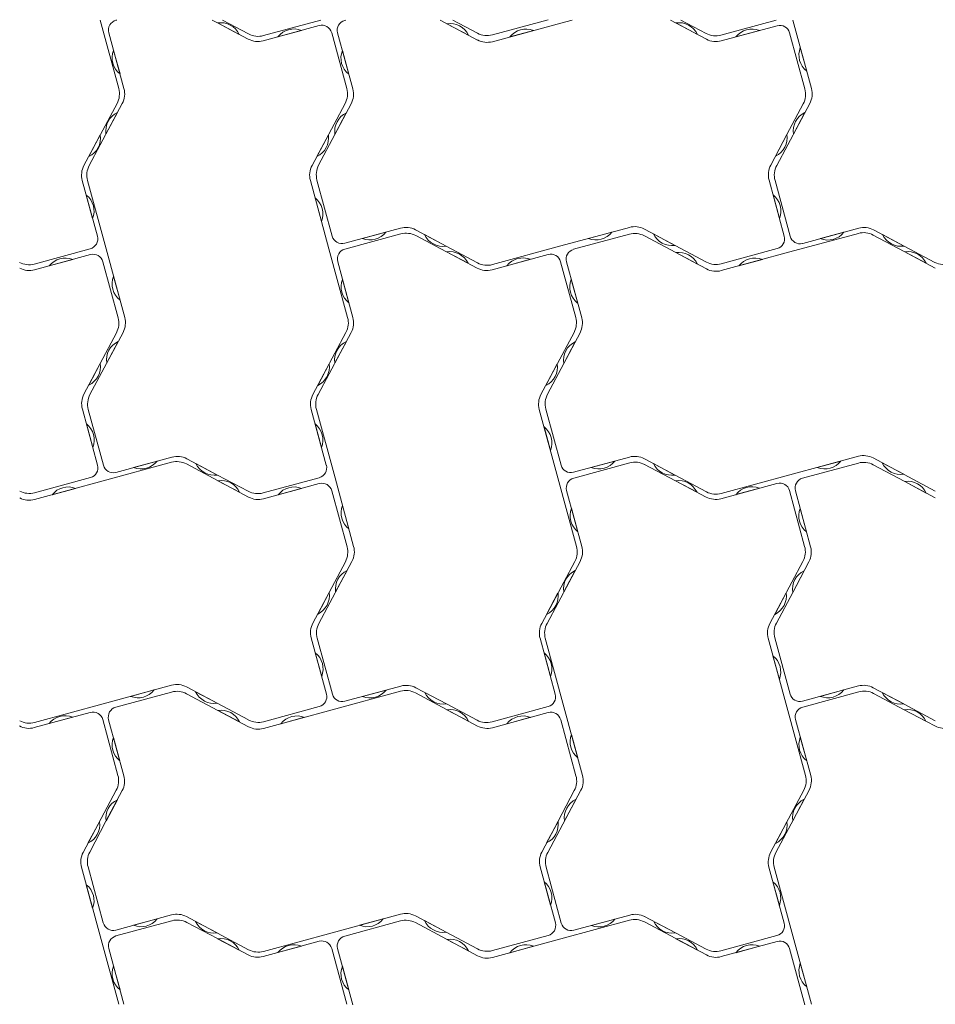
# Model space of a CAD drawing. Units: millimetres. Extents: x -17825 to -16025, y 34066 to 35868.
# Drawn here: x -17360 to -16910, y 35384 to 35868 of the extents above; entities that cross this region are included whole.
import ezdxf

# ---------------------------------------------------------------- set-up
doc = ezdxf.new("R2010")
doc.units = ezdxf.units.MM
doc.layers.add('Laatta', color=7, linetype='Continuous', lineweight=5)

msp = doc.modelspace()

# ---------------------------------------------------------------- linework, layer by layer
at = {"layer": 'Laatta'}
for p, q in [((-17320.27, 35867.61), (-17311.11, 35833.94)), ((-17312.47, 35867.51), (-17312.11, 35867.61)), ((-17265.2, 35867.61), (-17262.53, 35866.2)), ((-17260.11, 35867.61), (-17247.28, 35860.77)), ((-17211.74, 35867.61), (-17239.95, 35859.94)), ((-17200.05, 35867.44), (-17199.42, 35867.61)), ((-17153.17, 35867.61), (-17134.78, 35857.8)), ((-17134.78, 35861.15), (-17146.89, 35867.61)), ((-17100.02, 35867.78), (-17127.45, 35860.32)), ((-17093.78, 35866.13), (-17088.33, 35867.61)), ((-17022.28, 35858.19), (-17039.95, 35867.61)), ((-17022.44, 35861.03), (-17034.87, 35867.61)), ((-16987.96, 35867.61), (-17015.14, 35860.22)), ((-16979.8, 35867.61), (-16970.65, 35833.94)), ((-17262.53, 35866.2), (-17247.44, 35858.21)), ((-17262.51, 35866.19), (-17251.9, 35860.57)), ((-17240.14, 35857.4), (-17212.59, 35864.89)), ((-17232.85, 35859.38), (-17221.27, 35862.53)), ((-17149.81, 35865.82), (-17139.22, 35860.17)), ((-17093.78, 35866.13), (-17127.45, 35856.98)), ((-17037.33, 35866.17), (-17026.71, 35860.58)), ((-16987.52, 35864.82), (-17014.95, 35857.36)), ((-17315.99, 35861.37), (-17308.53, 35833.94)), ((-17206.45, 35861.37), (-17199, 35833.94)), ((-17196.07, 35833.75), (-17203.56, 35861.3)), ((-17118.87, 35859.31), (-17107.29, 35862.46)), ((-17007.78, 35859.31), (-16996.2, 35862.46)), ((-16981.38, 35861.3), (-16973.89, 35833.75)), ((-16972.98, 35842.52), (-16976.13, 35854.1)), ((-17310.48, 35841.11), (-17313.63, 35852.69)), ((-17198.05, 35841.04), (-17201.2, 35852.62)), ((-17328.21, 35796.11), (-17311.94, 35826.61)), ((-17309.36, 35826.61), (-17325.62, 35796.11)), ((-17199.82, 35826.61), (-17216.09, 35796.11)), ((-17204.87, 35811.36), (-17196.88, 35826.45)), ((-16987.74, 35796.11), (-16971.47, 35826.61)), ((-16974.71, 35826.45), (-16982.69, 35811.36)), ((-17317.37, 35811.58), (-17311.73, 35822.17)), ((-17204.86, 35811.38), (-17199.25, 35821.99)), ((-16979.49, 35811.58), (-16973.84, 35822.17)), ((-17320.22, 35811.15), (-17325.81, 35800.54)), ((-17208.07, 35811.14), (-17213.72, 35800.55)), ((-17212.86, 35796.27), (-17204.87, 35811.36)), ((-16982.69, 35811.36), (-16990.68, 35796.27)), ((-16982.71, 35811.34), (-16988.32, 35800.73)), ((-17321.58, 35761.35), (-17329.03, 35788.78)), ((-17317.3, 35755.11), (-17326.45, 35788.78)), ((-17207.77, 35755.11), (-17216.92, 35788.78)), ((-17206.18, 35761.42), (-17213.67, 35788.97)), ((-16991.49, 35788.97), (-16984, 35761.42)), ((-16981.11, 35761.35), (-16988.57, 35788.78)), ((-17327.08, 35781.61), (-17323.94, 35770.03)), ((-16989.51, 35781.68), (-16986.37, 35770.1)), ((-17214.58, 35780.2), (-17211.44, 35768.62)), ((-17093.78, 35756.59), (-17060.11, 35765.74)), ((-17200.05, 35757.9), (-17172.61, 35765.36)), ((-17199.97, 35755.01), (-17172.43, 35762.5)), ((-17179.78, 35763.41), (-17191.36, 35760.26)), ((-17165.28, 35764.53), (-17134.78, 35748.27)), ((-17165.13, 35761.69), (-17150.03, 35753.7)), ((-17150.25, 35756.52), (-17160.84, 35762.17)), ((-17087.55, 35754.94), (-17060.11, 35762.4)), ((-17068.69, 35763.41), (-17080.27, 35760.26)), ((-17022.28, 35748.65), (-17052.78, 35764.92)), ((-17052.78, 35761.57), (-17022.28, 35745.3)), ((-17037.75, 35756.9), (-17048.34, 35762.55)), ((-16981.28, 35753.63), (-16947.61, 35762.78)), ((-16947.43, 35765.32), (-16974.97, 35757.83)), ((-16954.71, 35763.34), (-16966.29, 35760.19)), ((-16925.03, 35753.82), (-16940.28, 35761.95)), ((-16925.03, 35756.52), (-16940.13, 35764.51)), ((-16925.05, 35756.53), (-16935.66, 35762.15)), ((-17093.78, 35756.59), (-17127.45, 35747.44)), ((-16909.94, 35748.53), (-16925.03, 35756.52)), ((-17325.09, 35755.21), (-17352.64, 35747.72)), ((-17325.02, 35752.32), (-17352.45, 35744.86)), ((-17317.3, 35755.11), (-17308.15, 35721.44)), ((-17207.77, 35755.11), (-17198.61, 35721.44)), ((-17150.03, 35753.7), (-17134.94, 35745.71)), ((-17150.01, 35753.69), (-17139.4, 35748.07)), ((-17127.64, 35744.9), (-17100.09, 35752.39)), ((-17037.31, 35753.32), (-17026.72, 35747.67)), ((-16987.52, 35755.28), (-17014.95, 35747.82)), ((-16981.28, 35753.63), (-17014.95, 35744.48)), ((-16909.78, 35745.69), (-16925.03, 35753.82)), ((-16924.83, 35753.67), (-16914.21, 35748.08)), ((-17345.28, 35746.81), (-17333.7, 35749.96)), ((-17318.88, 35748.8), (-17311.39, 35721.25)), ((-17203.49, 35748.87), (-17196.03, 35721.44)), ((-17120.35, 35746.88), (-17108.77, 35750.03)), ((-17093.95, 35748.87), (-17086.5, 35721.44)), ((-17083.57, 35721.25), (-17091.06, 35748.8)), ((-17006.37, 35746.81), (-16994.79, 35749.96)), ((-17310.48, 35730.02), (-17313.63, 35741.6)), ((-17197.98, 35728.61), (-17201.13, 35740.19)), ((-17085.55, 35728.54), (-17088.7, 35740.12)), ((-17325.24, 35683.61), (-17308.97, 35714.11)), ((-17312.21, 35713.95), (-17320.19, 35698.86)), ((-17215.71, 35683.61), (-17199.44, 35714.11)), ((-17196.86, 35714.11), (-17213.12, 35683.61)), ((-17087.32, 35714.11), (-17103.59, 35683.61)), ((-17092.37, 35698.86), (-17084.38, 35713.95)), ((-17316.99, 35699.08), (-17311.34, 35709.67)), ((-17204.87, 35699.08), (-17199.23, 35709.67)), ((-17092.36, 35698.88), (-17086.75, 35709.49)), ((-17320.19, 35698.86), (-17328.18, 35683.77)), ((-17320.21, 35698.84), (-17325.82, 35688.23)), ((-17207.72, 35698.65), (-17213.31, 35688.04)), ((-17095.57, 35698.64), (-17101.22, 35688.05)), ((-17100.36, 35683.77), (-17092.37, 35698.86)), ((-17328.99, 35676.47), (-17321.5, 35648.92)), ((-17318.61, 35648.85), (-17326.07, 35676.28)), ((-17209.08, 35648.85), (-17216.53, 35676.28)), ((-17204.8, 35642.61), (-17213.95, 35676.28)), ((-17095.27, 35642.61), (-17104.42, 35676.28)), ((-17093.68, 35648.92), (-17101.17, 35676.47)), ((-17327.01, 35669.18), (-17323.87, 35657.6)), ((-17214.58, 35669.11), (-17211.44, 35657.53)), ((-17102.08, 35667.7), (-17098.94, 35656.12)), ((-17318.78, 35641.13), (-17285.11, 35650.28)), ((-17284.93, 35652.82), (-17312.47, 35645.33)), ((-17292.21, 35650.84), (-17303.79, 35647.69)), ((-17262.53, 35644.02), (-17277.63, 35652.01)), ((-17262.55, 35644.03), (-17273.16, 35649.65)), ((-17087.55, 35645.4), (-17060.11, 35652.86)), ((-17087.47, 35642.51), (-17059.93, 35650)), ((-17067.28, 35650.91), (-17078.86, 35647.76)), ((-17052.78, 35652.03), (-17022.28, 35635.77)), ((-17037.75, 35644.02), (-17048.34, 35649.67)), ((-16981.28, 35644.09), (-16947.61, 35653.24)), ((-16975.05, 35642.44), (-16947.61, 35649.9)), ((-16956.19, 35650.91), (-16967.77, 35647.76)), ((-16925.03, 35644.28), (-16940.28, 35652.42)), ((-16925.25, 35644.4), (-16935.84, 35650.05)), ((-17247.28, 35633.19), (-17277.78, 35649.45)), ((-17052.63, 35649.19), (-17037.53, 35641.2)), ((-16940.28, 35649.07), (-16925.03, 35640.94)), ((-17325.02, 35642.78), (-17352.45, 35635.32)), ((-17318.78, 35641.13), (-17352.45, 35631.98)), ((-17247.44, 35636.03), (-17262.53, 35644.02)), ((-17262.33, 35641.17), (-17251.71, 35635.58)), ((-17212.59, 35642.71), (-17240.14, 35635.22)), ((-17204.8, 35642.61), (-17195.65, 35608.94)), ((-17095.27, 35642.61), (-17086.11, 35608.94)), ((-17037.53, 35641.2), (-17022.44, 35633.21)), ((-17037.51, 35641.19), (-17026.9, 35635.57)), ((-16981.28, 35644.09), (-17014.95, 35634.94)), ((-16909.78, 35636.15), (-16925.03, 35644.28)), ((-16925.03, 35640.94), (-16909.78, 35632.8)), ((-16924.81, 35640.82), (-16914.22, 35635.17)), ((-17343.87, 35634.31), (-17332.29, 35637.46)), ((-17212.52, 35639.82), (-17239.95, 35632.36)), ((-17232.78, 35634.31), (-17221.2, 35637.46)), ((-17206.38, 35636.3), (-17198.89, 35608.75)), ((-17090.99, 35636.37), (-17083.53, 35608.94)), ((-17015.14, 35632.4), (-16987.59, 35639.89)), ((-17007.85, 35634.38), (-16996.27, 35637.53)), ((-16981.45, 35636.37), (-16974, 35608.94)), ((-16971.07, 35608.75), (-16978.56, 35636.3)), ((-17197.98, 35617.52), (-17201.13, 35629.1)), ((-17085.48, 35616.11), (-17088.63, 35627.69)), ((-16973.05, 35616.04), (-16976.2, 35627.62)), ((-17212.74, 35571.11), (-17196.47, 35601.61)), ((-17199.71, 35601.45), (-17207.69, 35586.36)), ((-17103.21, 35571.11), (-17086.94, 35601.61)), ((-17084.36, 35601.61), (-17100.62, 35571.11)), ((-16974.82, 35601.61), (-16991.09, 35571.11)), ((-16979.87, 35586.36), (-16971.88, 35601.45)), ((-17204.49, 35586.58), (-17198.84, 35597.17)), ((-17092.37, 35586.58), (-17086.73, 35597.17)), ((-16979.86, 35586.38), (-16974.25, 35596.99)), ((-17207.69, 35586.36), (-17215.68, 35571.27)), ((-17207.71, 35586.34), (-17213.32, 35575.73)), ((-17095.22, 35586.15), (-17100.81, 35575.54)), ((-16983.07, 35586.14), (-16988.72, 35575.55)), ((-16987.86, 35571.27), (-16979.87, 35586.36)), ((-17216.49, 35563.97), (-17209, 35536.42)), ((-17206.11, 35536.35), (-17213.57, 35563.78)), ((-17096.58, 35536.35), (-17104.03, 35563.78)), ((-17092.3, 35530.11), (-17101.45, 35563.78)), ((-16982.77, 35530.11), (-16991.92, 35563.78)), ((-16981.18, 35536.42), (-16988.67, 35563.97)), ((-17214.51, 35556.68), (-17211.37, 35545.1)), ((-17102.08, 35556.61), (-17098.94, 35545.03)), ((-16989.58, 35555.2), (-16986.44, 35543.62)), ((-17318.78, 35531.59), (-17285.11, 35540.74)), ((-17293.69, 35538.41), (-17305.27, 35535.26)), ((-17247.28, 35523.65), (-17277.78, 35539.92)), ((-17172.43, 35540.32), (-17199.97, 35532.83)), ((-17179.71, 35538.34), (-17191.29, 35535.19)), ((-17150.03, 35531.52), (-17165.13, 35539.51)), ((-16975.05, 35532.9), (-16947.61, 35540.36)), ((-16954.78, 35538.41), (-16966.36, 35535.26)), ((-16940.28, 35539.53), (-16925.03, 35531.4)), ((-17312.55, 35529.94), (-17285.11, 35537.4)), ((-17277.78, 35536.57), (-17247.28, 35520.3)), ((-17262.75, 35531.9), (-17273.34, 35537.55)), ((-17206.28, 35528.63), (-17172.61, 35537.78)), ((-17134.78, 35520.69), (-17165.28, 35536.95)), ((-17150.05, 35531.53), (-17160.66, 35537.15)), ((-16974.97, 35530.01), (-16947.43, 35537.5)), ((-16940.13, 35536.69), (-16925.03, 35528.7)), ((-16925.25, 35531.52), (-16935.84, 35537.17)), ((-17318.78, 35531.59), (-17352.45, 35522.44)), ((-17212.52, 35530.28), (-17239.95, 35522.82)), ((-17206.28, 35528.63), (-17239.95, 35519.48)), ((-17134.94, 35523.53), (-17150.03, 35531.52)), ((-17149.83, 35528.67), (-17139.21, 35523.08)), ((-17100.09, 35530.21), (-17127.64, 35522.72)), ((-17092.3, 35530.11), (-17083.15, 35496.44)), ((-16982.77, 35530.11), (-16973.61, 35496.44)), ((-16925.03, 35531.4), (-16909.78, 35523.27)), ((-16925.03, 35528.7), (-16909.94, 35520.71)), ((-16925.01, 35528.69), (-16914.4, 35523.07)), ((-17352.64, 35519.9), (-17325.09, 35527.39)), ((-17345.35, 35521.88), (-17333.77, 35525.03)), ((-17318.95, 35523.87), (-17311.5, 35496.44)), ((-17308.57, 35496.25), (-17316.06, 35523.8)), ((-17262.31, 35528.32), (-17251.72, 35522.67)), ((-17231.37, 35521.81), (-17219.79, 35524.96)), ((-17100.02, 35527.32), (-17127.45, 35519.86)), ((-17120.28, 35521.81), (-17108.7, 35524.96)), ((-17093.88, 35523.8), (-17086.39, 35496.25)), ((-16978.49, 35523.87), (-16971.03, 35496.44)), ((-17310.55, 35503.54), (-17313.7, 35515.12)), ((-17085.48, 35505.02), (-17088.63, 35516.6)), ((-16972.98, 35503.61), (-16976.13, 35515.19)), ((-17312.32, 35489.11), (-17328.59, 35458.61)), ((-17317.37, 35473.86), (-17309.38, 35488.95)), ((-17100.24, 35458.61), (-17083.97, 35489.11)), ((-17087.21, 35488.95), (-17095.19, 35473.86)), ((-16990.71, 35458.61), (-16974.44, 35489.11)), ((-16971.86, 35489.11), (-16988.12, 35458.61)), ((-17317.36, 35473.88), (-17311.75, 35484.49)), ((-17091.99, 35474.08), (-17086.34, 35484.67)), ((-16979.87, 35474.08), (-16974.23, 35484.67)), ((-17320.57, 35473.64), (-17326.22, 35463.05)), ((-17325.36, 35458.77), (-17317.37, 35473.86)), ((-17095.19, 35473.86), (-17103.18, 35458.77)), ((-17095.21, 35473.84), (-17100.82, 35463.23)), ((-16982.72, 35473.65), (-16988.31, 35463.04)), ((-17320.27, 35417.61), (-17329.42, 35451.28)), ((-17318.68, 35423.92), (-17326.17, 35451.47)), ((-17103.99, 35451.47), (-17096.5, 35423.92)), ((-17093.61, 35423.85), (-17101.07, 35451.28)), ((-16984.08, 35423.85), (-16991.53, 35451.28)), ((-16979.8, 35417.61), (-16988.95, 35451.28)), ((-17327.08, 35442.7), (-17323.94, 35431.12)), ((-17102.01, 35444.18), (-17098.87, 35432.6)), ((-16989.58, 35444.11), (-16986.44, 35432.53)), ((-17312.55, 35420.4), (-17285.11, 35427.86)), ((-17277.78, 35427.03), (-17247.28, 35410.77)), ((-17206.28, 35419.09), (-17172.61, 35428.24)), ((-17134.78, 35411.15), (-17165.28, 35427.42)), ((-17059.93, 35427.82), (-17087.47, 35420.33)), ((-17037.53, 35419.02), (-17052.63, 35427.01)), ((-17312.47, 35417.51), (-17284.93, 35425)), ((-17292.28, 35425.91), (-17303.86, 35422.76)), ((-17277.63, 35424.19), (-17262.53, 35416.2)), ((-17262.75, 35419.02), (-17273.34, 35424.67)), ((-17200.05, 35417.44), (-17172.61, 35424.9)), ((-17181.19, 35425.91), (-17192.77, 35422.76)), ((-17165.28, 35424.07), (-17134.78, 35407.8)), ((-17150.25, 35419.4), (-17160.84, 35425.05)), ((-17093.78, 35416.13), (-17060.11, 35425.28)), ((-17067.21, 35425.84), (-17078.79, 35422.69)), ((-17022.28, 35408.19), (-17052.78, 35424.45)), ((-17037.55, 35419.03), (-17048.16, 35424.65)), ((-17320.27, 35417.61), (-17311.11, 35383.94)), ((-17206.28, 35419.09), (-17239.95, 35409.94)), ((-17100.02, 35417.78), (-17127.45, 35410.32)), ((-17022.44, 35411.03), (-17037.53, 35419.02)), ((-16987.59, 35417.71), (-17015.14, 35410.22)), ((-16979.8, 35417.61), (-16970.65, 35383.94)), ((-17262.53, 35416.2), (-17247.44, 35408.21)), ((-17262.51, 35416.19), (-17251.9, 35410.57)), ((-17240.14, 35407.4), (-17212.59, 35414.89)), ((-17232.85, 35409.38), (-17221.27, 35412.53)), ((-17149.81, 35415.82), (-17139.22, 35410.17)), ((-17093.78, 35416.13), (-17127.45, 35406.98)), ((-17037.33, 35416.17), (-17026.71, 35410.58)), ((-16987.52, 35414.82), (-17014.95, 35407.36)), ((-17315.99, 35411.37), (-17308.53, 35383.94)), ((-17206.45, 35411.37), (-17199, 35383.94)), ((-17196.07, 35383.75), (-17203.56, 35411.3)), ((-17118.87, 35409.31), (-17107.29, 35412.46)), ((-17007.78, 35409.31), (-16996.2, 35412.46)), ((-16981.38, 35411.3), (-16973.89, 35383.75)), ((-16972.98, 35392.52), (-16976.13, 35404.1)), ((-17310.48, 35391.11), (-17313.63, 35402.69)), ((-17198.05, 35391.04), (-17201.2, 35402.62))]:
    msp.add_line(p, q, dxfattribs=at)
for centre, radius, start, end in [((-17311.16, 35862.69), 5, 105.2049, 195.2049), ((-17198.73, 35862.61), 5, 105.2049, 195.2049), ((-17260.95, 35856.31), 10, 25.2424, 98.9822), ((-17224.97, 35853.23), 10, 68.335, 142.0748), ((-17211.28, 35860.06), 5, 15.2049, 105.2049), ((-17148.28, 35855.94), 10, 25.0571, 98.7969), ((-17110.98, 35853.16), 10, 68.335, 142.0748), ((-17035.75, 35856.3), 10, 25.3547, 99.0945), ((-16999.9, 35853.16), 10, 68.335, 142.0748), ((-16986.21, 35859.99), 5, 15.2049, 105.2049), ((-17242.76, 35867.05), 10, 242.1123, 285.2049), ((-17242.58, 35869.59), 10, 241.927, 285.2049), ((-17130.08, 35869.97), 10, 241.927, 285.2049), ((-17130.08, 35866.63), 10, 241.927, 285.2049), ((-17017.76, 35869.87), 10, 242.1123, 285.2049), ((-17017.58, 35867.01), 10, 241.927, 285.2049), ((-16966.83, 35850.41), 10, 158.335, 232.0748), ((-17304.33, 35849), 10, 158.335, 232.0748), ((-17191.91, 35848.93), 10, 158.335, 232.0748), ((-17320.76, 35831.32), 10, 331.927, 15.2049), ((-17318.18, 35831.32), 10, 331.927, 15.2049), ((-17208.65, 35831.32), 10, 331.927, 15.2049), ((-17205.72, 35831.13), 10, 332.1123, 15.2049), ((-16983.54, 35831.13), 10, 332.1123, 15.2049), ((-16980.3, 35831.32), 10, 331.927, 15.2049), ((-17307.49, 35813.11), 10, 115.0571, 188.7969), ((-17194.98, 35812.94), 10, 115.2424, 188.9822), ((-16969.61, 35813.11), 10, 115.0571, 188.7969), ((-17330.09, 35809.57), 10, 295.3547, 9.0945), ((-17217.96, 35809.61), 10, 295.0571, 8.7969), ((-16992.58, 35809.78), 10, 295.2424, 8.9822), ((-17319.38, 35791.4), 10, 151.927, 195.2049), ((-17316.8, 35791.4), 10, 151.927, 195.2049), ((-17207.27, 35791.4), 10, 151.927, 195.2049), ((-17204.02, 35791.59), 10, 152.1123, 195.2049), ((-16981.84, 35791.59), 10, 152.1123, 195.2049), ((-16978.92, 35791.4), 10, 151.927, 195.2049), ((-17333.23, 35773.72), 10, 338.335, 52.0748), ((-16995.66, 35773.79), 10, 338.335, 52.0748), ((-17220.73, 35772.31), 10, 338.335, 52.0748), ((-17169.99, 35755.71), 10, 61.927, 105.2049), ((-17057.49, 35756.09), 10, 61.927, 105.2049), ((-17326.4, 35760.03), 5, 285.2049, 15.2049), ((-17201.36, 35762.73), 5, 195.2049, 285.2049), ((-17187.67, 35769.56), 10, 248.335, 322.0748), ((-17169.8, 35752.85), 10, 62.1123, 105.2049), ((-17151.78, 35766.4), 10, 205.0571, 278.7969), ((-17076.58, 35769.56), 10, 248.335, 322.0748), ((-17057.49, 35752.75), 10, 61.927, 105.2049), ((-17039.28, 35766.78), 10, 205.0571, 278.7969), ((-16988.83, 35760.11), 5, 285.2049, 15.2049), ((-16976.29, 35762.66), 5, 195.2049, 285.2049), ((-16962.6, 35769.49), 10, 248.335, 322.0748), ((-16944.99, 35753.13), 10, 61.927, 105.2049), ((-16944.8, 35755.67), 10, 62.1123, 105.2049), ((-16926.62, 35766.41), 10, 205.2424, 278.9822), ((-17323.71, 35747.49), 5, 15.2049, 105.2049), ((-17198.66, 35750.19), 5, 105.2049, 195.2049), ((-17148.45, 35743.81), 10, 25.2424, 98.9822), ((-17098.78, 35747.56), 5, 15.2049, 105.2049), ((-17086.23, 35750.11), 5, 105.2049, 195.2049), ((-17035.78, 35743.44), 10, 25.0571, 98.7969), ((-16923.25, 35743.8), 10, 25.3547, 99.0945), ((-17355.26, 35757.37), 10, 242.1123, 285.2049), ((-17337.4, 35740.66), 10, 68.335, 142.0748), ((-17130.08, 35757.09), 10, 241.927, 285.2049), ((-17112.47, 35740.73), 10, 68.335, 142.0748), ((-17017.58, 35757.47), 10, 241.927, 285.2049), ((-16998.48, 35740.66), 10, 68.335, 142.0748), ((-16905.26, 35757.37), 10, 242.1123, 285.2049), ((-17355.08, 35754.51), 10, 241.927, 285.2049), ((-17304.33, 35737.91), 10, 158.335, 232.0748), ((-17130.26, 35754.55), 10, 242.1123, 285.2049), ((-17017.58, 35754.13), 10, 241.927, 285.2049), ((-17191.83, 35736.5), 10, 158.335, 232.0748), ((-17079.41, 35736.43), 10, 158.335, 232.0748), ((-17321.04, 35718.63), 10, 332.1123, 15.2049), ((-17317.8, 35718.82), 10, 331.927, 15.2049), ((-17208.26, 35718.82), 10, 331.927, 15.2049), ((-17205.68, 35718.82), 10, 331.927, 15.2049), ((-17096.15, 35718.82), 10, 331.927, 15.2049), ((-17093.22, 35718.63), 10, 332.1123, 15.2049), ((-17307.11, 35700.61), 10, 115.0571, 188.7969), ((-17194.99, 35700.61), 10, 115.0571, 188.7969), ((-17082.48, 35700.44), 10, 115.2424, 188.9822), ((-17330.08, 35697.28), 10, 295.2424, 8.9822), ((-17217.59, 35697.07), 10, 295.3547, 9.0945), ((-17105.46, 35697.11), 10, 295.0571, 8.7969), ((-17319.34, 35679.09), 10, 152.1123, 195.2049), ((-17316.42, 35678.9), 10, 151.927, 195.2049), ((-17206.88, 35678.9), 10, 151.927, 195.2049), ((-17204.3, 35678.9), 10, 151.927, 195.2049), ((-17094.77, 35678.9), 10, 151.927, 195.2049), ((-17091.52, 35679.09), 10, 152.1123, 195.2049), ((-17333.16, 35661.29), 10, 338.335, 52.0748), ((-17220.73, 35661.22), 10, 338.335, 52.0748), ((-17108.23, 35659.81), 10, 338.335, 52.0748), ((-17300.1, 35656.99), 10, 248.335, 322.0748), ((-17282.49, 35640.63), 10, 61.927, 105.2049), ((-17282.3, 35643.17), 10, 62.1123, 105.2049), ((-17264.12, 35653.91), 10, 205.2424, 278.9822), ((-17075.17, 35657.06), 10, 248.335, 322.0748), ((-17057.49, 35643.21), 10, 61.927, 105.2049), ((-17057.3, 35640.35), 10, 62.1123, 105.2049), ((-17039.28, 35653.9), 10, 205.0571, 278.7969), ((-16964.08, 35657.06), 10, 248.335, 322.0748), ((-16944.99, 35643.59), 10, 61.927, 105.2049), ((-16944.99, 35640.25), 10, 61.927, 105.2049), ((-16926.78, 35654.28), 10, 205.0571, 278.7969), ((-17326.33, 35647.61), 5, 285.2049, 15.2049), ((-17313.79, 35650.16), 5, 195.2049, 285.2049), ((-17213.9, 35647.53), 5, 285.2049, 15.2049), ((-17088.86, 35650.23), 5, 195.2049, 285.2049), ((-17260.75, 35631.3), 10, 25.3547, 99.0945), ((-17211.21, 35634.99), 5, 15.2049, 105.2049), ((-17086.16, 35637.69), 5, 105.2049, 195.2049), ((-17035.95, 35631.31), 10, 25.2424, 98.9822), ((-16986.28, 35635.06), 5, 15.2049, 105.2049), ((-16973.73, 35637.61), 5, 105.2049, 195.2049), ((-16923.28, 35630.94), 10, 25.0571, 98.7969), ((-17355.08, 35644.97), 10, 241.927, 285.2049), ((-17335.98, 35628.16), 10, 68.335, 142.0748), ((-17242.76, 35644.87), 10, 242.1123, 285.2049), ((-17224.9, 35628.16), 10, 68.335, 142.0748), ((-17017.58, 35644.59), 10, 241.927, 285.2049), ((-16999.97, 35628.23), 10, 68.335, 142.0748), ((-17355.08, 35641.63), 10, 241.927, 285.2049), ((-17242.58, 35642.01), 10, 241.927, 285.2049), ((-17017.76, 35642.05), 10, 242.1123, 285.2049), ((-17191.83, 35625.41), 10, 158.335, 232.0748), ((-17079.33, 35624), 10, 158.335, 232.0748), ((-16966.91, 35623.93), 10, 158.335, 232.0748), ((-17208.54, 35606.13), 10, 332.1123, 15.2049), ((-17205.3, 35606.32), 10, 331.927, 15.2049), ((-17095.76, 35606.32), 10, 331.927, 15.2049), ((-17093.18, 35606.32), 10, 331.927, 15.2049), ((-16983.65, 35606.32), 10, 331.927, 15.2049), ((-16980.72, 35606.13), 10, 332.1123, 15.2049), ((-17194.61, 35588.11), 10, 115.0571, 188.7969), ((-17082.49, 35588.11), 10, 115.0571, 188.7969), ((-16969.98, 35587.94), 10, 115.2424, 188.9822), ((-17217.58, 35584.78), 10, 295.2424, 8.9822), ((-17105.09, 35584.57), 10, 295.3547, 9.0945), ((-16992.96, 35584.61), 10, 295.0571, 8.7969), ((-17206.84, 35566.59), 10, 152.1123, 195.2049), ((-17203.92, 35566.4), 10, 151.927, 195.2049), ((-17094.38, 35566.4), 10, 151.927, 195.2049), ((-17091.8, 35566.4), 10, 151.927, 195.2049), ((-16982.27, 35566.4), 10, 151.927, 195.2049), ((-16979.02, 35566.59), 10, 152.1123, 195.2049), ((-17220.66, 35548.79), 10, 338.335, 52.0748), ((-17108.23, 35548.72), 10, 338.335, 52.0748), ((-16995.73, 35547.31), 10, 338.335, 52.0748), ((-17301.58, 35544.56), 10, 248.335, 322.0748), ((-17282.49, 35531.09), 10, 61.927, 105.2049), ((-17187.6, 35544.49), 10, 248.335, 322.0748), ((-17169.8, 35530.67), 10, 62.1123, 105.2049), ((-16962.67, 35544.56), 10, 248.335, 322.0748), ((-16944.99, 35530.71), 10, 61.927, 105.2049), ((-17282.49, 35527.75), 10, 61.927, 105.2049), ((-17264.28, 35541.78), 10, 205.0571, 278.7969), ((-17213.83, 35535.11), 5, 285.2049, 15.2049), ((-17201.29, 35537.66), 5, 195.2049, 285.2049), ((-17169.99, 35528.13), 10, 61.927, 105.2049), ((-17151.62, 35541.41), 10, 205.2424, 278.9822), ((-17101.4, 35535.03), 5, 285.2049, 15.2049), ((-16976.36, 35537.73), 5, 195.2049, 285.2049), ((-16944.8, 35527.85), 10, 62.1123, 105.2049), ((-16926.78, 35541.4), 10, 205.0571, 278.7969), ((-17311.23, 35525.11), 5, 105.2049, 195.2049), ((-17148.25, 35518.8), 10, 25.3547, 99.0945), ((-16973.66, 35525.19), 5, 105.2049, 195.2049), ((-16923.45, 35518.81), 10, 25.2424, 98.9822), ((-17337.47, 35515.73), 10, 68.335, 142.0748), ((-17323.78, 35522.56), 5, 15.2049, 105.2049), ((-17260.78, 35518.44), 10, 25.0571, 98.7969), ((-17223.48, 35515.66), 10, 68.335, 142.0748), ((-17112.4, 35515.66), 10, 68.335, 142.0748), ((-17098.71, 35522.49), 5, 15.2049, 105.2049), ((-17355.26, 35529.55), 10, 242.1123, 285.2049), ((-17355.08, 35532.09), 10, 241.927, 285.2049), ((-17242.58, 35532.47), 10, 241.927, 285.2049), ((-17242.58, 35529.13), 10, 241.927, 285.2049), ((-17130.26, 35532.37), 10, 242.1123, 285.2049), ((-17130.08, 35529.51), 10, 241.927, 285.2049), ((-16905.26, 35529.55), 10, 242.1123, 285.2049), ((-17304.41, 35511.43), 10, 158.335, 232.0748), ((-17079.33, 35512.91), 10, 158.335, 232.0748), ((-16966.83, 35511.5), 10, 158.335, 232.0748), ((-17321.15, 35493.82), 10, 331.927, 15.2049), ((-17318.22, 35493.63), 10, 332.1123, 15.2049), ((-17096.04, 35493.63), 10, 332.1123, 15.2049), ((-17092.8, 35493.82), 10, 331.927, 15.2049), ((-16983.26, 35493.82), 10, 331.927, 15.2049), ((-16980.68, 35493.82), 10, 331.927, 15.2049), ((-17307.48, 35475.44), 10, 115.2424, 188.9822), ((-17082.11, 35475.61), 10, 115.0571, 188.7969), ((-16969.99, 35475.61), 10, 115.0571, 188.7969), ((-17330.46, 35472.11), 10, 295.0571, 8.7969), ((-17105.08, 35472.28), 10, 295.2424, 8.9822), ((-16992.59, 35472.07), 10, 295.3547, 9.0945), ((-17319.77, 35453.9), 10, 151.927, 195.2049), ((-17316.52, 35454.09), 10, 152.1123, 195.2049), ((-17094.34, 35454.09), 10, 152.1123, 195.2049), ((-17091.42, 35453.9), 10, 151.927, 195.2049), ((-16981.88, 35453.9), 10, 151.927, 195.2049), ((-16979.3, 35453.9), 10, 151.927, 195.2049), ((-17333.23, 35434.81), 10, 338.335, 52.0748), ((-17108.16, 35436.29), 10, 338.335, 52.0748), ((-16995.73, 35436.22), 10, 338.335, 52.0748), ((-17282.49, 35418.21), 10, 61.927, 105.2049), ((-17169.99, 35418.59), 10, 61.927, 105.2049), ((-17057.3, 35418.17), 10, 62.1123, 105.2049), ((-17313.86, 35425.23), 5, 195.2049, 285.2049), ((-17300.17, 35432.06), 10, 248.335, 322.0748), ((-17282.3, 35415.35), 10, 62.1123, 105.2049), ((-17264.28, 35428.9), 10, 205.0571, 278.7969), ((-17189.08, 35432.06), 10, 248.335, 322.0748), ((-17169.99, 35415.25), 10, 61.927, 105.2049), ((-17151.78, 35429.28), 10, 205.0571, 278.7969), ((-17101.33, 35422.61), 5, 285.2049, 15.2049), ((-17088.79, 35425.16), 5, 195.2049, 285.2049), ((-17075.1, 35431.99), 10, 248.335, 322.0748), ((-17057.49, 35415.63), 10, 61.927, 105.2049), ((-17039.12, 35428.91), 10, 205.2424, 278.9822), ((-16988.9, 35422.53), 5, 285.2049, 15.2049), ((-17311.16, 35412.69), 5, 105.2049, 195.2049), ((-17198.73, 35412.61), 5, 105.2049, 195.2049), ((-17260.95, 35406.31), 10, 25.2424, 98.9822), ((-17224.97, 35403.23), 10, 68.335, 142.0748), ((-17211.28, 35410.06), 5, 15.2049, 105.2049), ((-17148.28, 35405.94), 10, 25.0571, 98.7969), ((-17110.98, 35403.16), 10, 68.335, 142.0748), ((-17035.75, 35406.3), 10, 25.3547, 99.0945), ((-16999.9, 35403.16), 10, 68.335, 142.0748), ((-16986.21, 35409.99), 5, 15.2049, 105.2049), ((-17242.76, 35417.05), 10, 242.1123, 285.2049), ((-17242.58, 35419.59), 10, 241.927, 285.2049), ((-17130.08, 35419.97), 10, 241.927, 285.2049), ((-17130.08, 35416.63), 10, 241.927, 285.2049), ((-17017.76, 35419.87), 10, 242.1123, 285.2049), ((-17017.58, 35417.01), 10, 241.927, 285.2049), ((-16966.83, 35400.41), 10, 158.335, 232.0748), ((-17304.33, 35399), 10, 158.335, 232.0748), ((-17191.91, 35398.93), 10, 158.335, 232.0748)]:
    msp.add_arc(centre, radius, start, end, dxfattribs=at)

doc.saveas('drawing.dxf')
